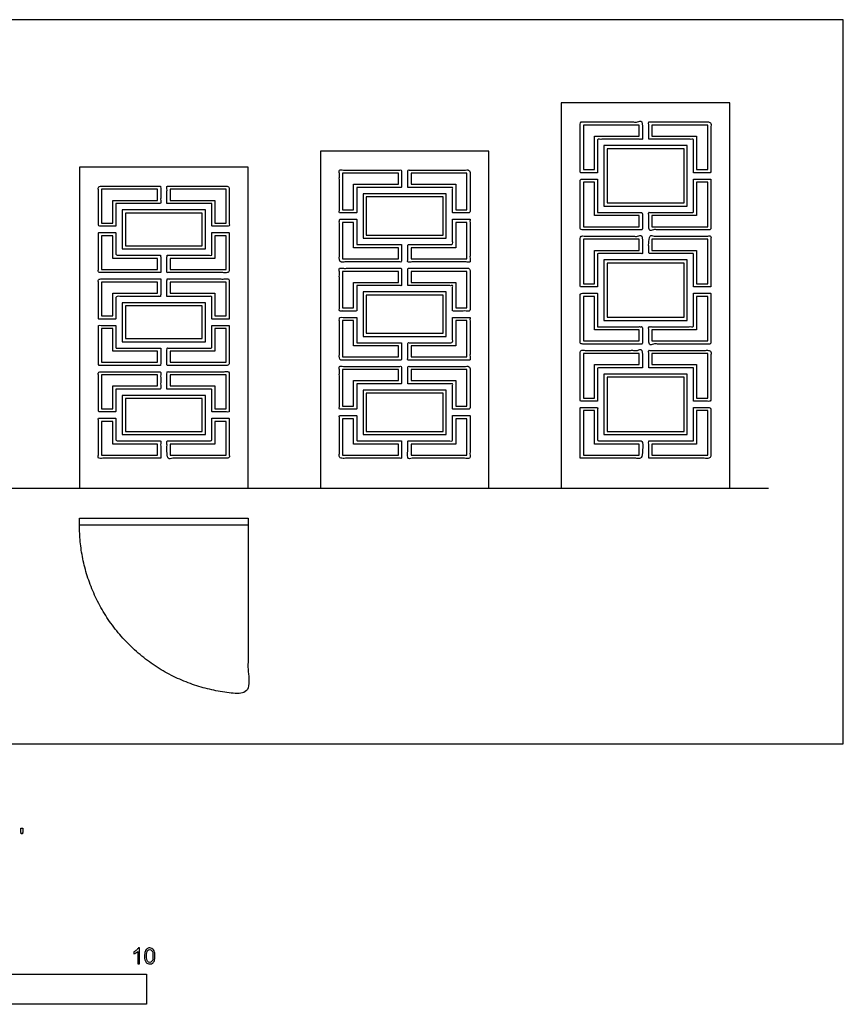
# Model space of a CAD drawing. Units: metres. Extents: x 0 to 14.4, y -2.7 to 7.3.
# Drawn here: x 9.2 to 14.4, y -1.6 to 4.6 of the extents above; entities that cross this region are included whole.
import ezdxf

# ---------------------------------------------------------------- set-up
doc = ezdxf.new("R2010")
doc.units = ezdxf.units.M
for name, color, linetype, true_color in [('2D$AG-BUILDINGS', 7, 'Continuous', 0x66ccff), ('2D$AG-DETAILS', 7, 'Continuous', 0x66ffff), ('2D$AG-DETAILS-DIAGRAM', 7, 'Continuous', 0xccff66), ('2D$AG-DIAGRAM', 7, 'Continuous', 0xfecc66), ('2D$N-SYMB', 7, 'Continuous', 0x800040), ('2D$X-VPRT', 7, 'Continuous', 0xfb02ff)]:
    doc.layers.add(name, color=color, linetype=linetype, true_color=true_color)

msp = doc.modelspace()

# ---------------------------------------------------------------- linework, layer by layer
at = {"layer": '2D$AG-BUILDINGS'}
for points in [[(12.6245, 1.6169), (13.6913, 1.6169), (13.6913, 4.0553), (12.6245, 4.0553)], [(11.1005, 1.6169), (12.1673, 1.6169), (12.1673, 3.7505), (11.1005, 3.7505)], [(12.8945, 3.4025), (13.4213, 3.4025), (13.4213, 3.7853), (12.8945, 3.7853)], [(9.5765, 1.6169), (10.6433, 1.6169), (10.6433, 3.6489), (9.5765, 3.6489)], [(11.3705, 3.4805), (11.3705, 3.1993), (11.8973, 3.1993), (11.8973, 3.4805)], [(9.8465, 3.3789), (9.8465, 3.1316), (10.3733, 3.1316), (10.3733, 3.3789)], [(12.8945, 2.6797), (13.4213, 2.6797), (13.4213, 3.0625), (12.8945, 3.0625)], [(11.3705, 2.8593), (11.3705, 2.5781), (11.8973, 2.5781), (11.8973, 2.8593)], [(9.8465, 2.7916), (9.8465, 2.5443), (10.3733, 2.5443), (10.3733, 2.7916)], [(12.8945, 1.9569), (13.4213, 1.9569), (13.4213, 2.3397), (12.8945, 2.3397)], [(9.8465, 2.2043), (9.8465, 1.9569), (10.3733, 1.9569), (10.3733, 2.2043)], [(11.3705, 2.2381), (11.3705, 1.9569), (11.8973, 1.9569), (11.8973, 2.2381)], [(9.5761, 1.4284), (10.6433, 1.4284), (10.6433, 1.3834), (9.5761, 1.3834)]]:
    msp.add_lwpolyline(points, close=True, dxfattribs=at)
for points, knots in [([(12.8545, 3.6139), (12.8545, 3.7196), (12.8545, 3.8253), (12.9962, 3.8253), (13.1379, 3.8253), (13.1379, 3.8803), (13.1379, 3.9353), (12.9412, 3.9353), (12.7445, 3.9353), (12.7445, 3.7746), (12.7445, 3.6139), (12.7995, 3.6139), (12.8545, 3.6139)], [-199.78, -199.78, -199.78, -178.64, -178.64, -150.3, -150.3, -146.83764, -146.83764, -114.74899, -114.74899, -87.688813, -87.688813, -78.716389, -78.716389, -78.716389]), ([(13.1779, 3.8253), (13.3196, 3.8253), (13.4613, 3.8253), (13.4613, 3.7196), (13.4613, 3.6139), (13.5163, 3.6139), (13.5713, 3.6139), (13.5713, 3.7746), (13.5713, 3.9353), (13.3746, 3.9353), (13.1779, 3.9353), (13.1779, 3.8803), (13.1779, 3.8253)], [-146.3, -146.3, -146.3, -117.96, -117.96, -96.82, -96.82, -87.847576, -87.847576, -60.7874, -60.7874, -28.698749, -28.698749, -25.236389, -25.236389, -25.236389]), ([(11.3305, 3.5205), (11.4722, 3.5205), (11.6139, 3.5205), (11.6139, 3.5755), (11.6139, 3.6305), (11.4172, 3.6305), (11.2205, 3.6305), (11.2205, 3.4952), (11.2205, 3.3599), (11.2755, 3.3599), (11.3305, 3.3599), (11.3305, 3.4402), (11.3305, 3.5205)], [11, 11, 11, 39.34, 39.34, 43.385738, 43.385738, 75.474388, 75.474388, 102.065482, 102.065482, 111.037906, 111.037906, 127.097906, 127.097906, 127.097906]), ([(11.6539, 3.5205), (11.7956, 3.5205), (11.9373, 3.5205), (11.9373, 3.4402), (11.9373, 3.3599), (11.9923, 3.3599), (12.0473, 3.3599), (12.0473, 3.4952), (12.0473, 3.6305), (11.8506, 3.6305), (11.6539, 3.6305), (11.6539, 3.5755), (11.6539, 3.5205)], [43.34, 43.34, 43.34, 71.68, 71.68, 87.74, 87.74, 96.712424, 96.712424, 123.303518, 123.303518, 155.392169, 155.392169, 159.437906, 159.437906, 159.437906]), ([(12.8545, 3.3625), (12.8545, 3.4682), (12.8545, 3.5739), (12.7995, 3.5739), (12.7445, 3.5739), (12.7445, 3.4132), (12.7445, 3.2525), (12.9412, 3.2525), (13.1379, 3.2525), (13.1379, 3.3075), (13.1379, 3.3625), (12.9962, 3.3625), (12.8545, 3.3625)], [-224.92, -224.92, -224.92, -203.78, -203.78, -194.807576, -194.807576, -167.7474, -167.7474, -135.658749, -135.658749, -132.196389, -132.196389, -103.856389, -103.856389, -103.856389]), ([(13.4613, 3.5739), (13.4613, 3.4682), (13.4613, 3.3625), (13.3196, 3.3625), (13.1779, 3.3625), (13.1779, 3.3075), (13.1779, 3.2525), (13.3746, 3.2525), (13.5713, 3.2525), (13.5713, 3.4132), (13.5713, 3.5739), (13.5163, 3.5739), (13.4613, 3.5739)], [-92.82, -92.82, -92.82, -71.68, -71.68, -43.34, -43.34, -39.87764, -39.87764, -7.78899, -7.78899, 19.271187, 19.271187, 28.243611, 28.243611, 28.243611]), ([(9.8065, 3.4189), (9.9482, 3.4189), (10.0899, 3.4189), (10.0899, 3.4739), (10.0899, 3.5289), (9.8932, 3.5289), (9.6965, 3.5289), (9.6965, 3.4021), (9.6965, 3.2753), (9.7515, 3.2753), (9.8065, 3.2753), (9.8065, 3.3471), (9.8065, 3.4189)], [11, 11, 11, 39.34, 39.34, 43.440572, 43.440572, 70.181114, 70.181114, 96.578946, 96.578946, 105.551369, 105.551369, 119.918036, 119.918036, 119.918036]), ([(10.1299, 3.4189), (10.2716, 3.4189), (10.4133, 3.4189), (10.4133, 3.3471), (10.4133, 3.2753), (10.4683, 3.2753), (10.5233, 3.2753), (10.5233, 3.4021), (10.5233, 3.5289), (10.3266, 3.5289), (10.1299, 3.5289), (10.1299, 3.4739), (10.1299, 3.4189)], [43.34, 43.34, 43.34, 71.68, 71.68, 86.046667, 86.046667, 95.01909, 95.01909, 121.416922, 121.416922, 148.157464, 148.157464, 152.258036, 152.258036, 152.258036]), ([(11.6139, 3.1593), (11.4722, 3.1593), (11.3305, 3.1593), (11.3305, 3.2396), (11.3305, 3.3199), (11.2755, 3.3199), (11.2205, 3.3199), (11.2205, 3.1846), (11.2205, 3.0493), (11.4172, 3.0493), (11.6139, 3.0493), (11.6139, 3.1043), (11.6139, 3.1593)], [140.14, 140.14, 140.14, 168.48, 168.48, 184.54, 184.54, 193.512424, 193.512424, 220.103518, 220.103518, 252.192169, 252.192169, 256.237906, 256.237906, 256.237906]), ([(11.9373, 3.3199), (11.9373, 3.2396), (11.9373, 3.1593), (11.7956, 3.1593), (11.6539, 3.1593), (11.6539, 3.1043), (11.6539, 3.0493), (11.8506, 3.0493), (12.0473, 3.0493), (12.0473, 3.1846), (12.0473, 3.3199), (11.9923, 3.3199), (11.9373, 3.3199)], [91.74, 91.74, 91.74, 107.8, 107.8, 136.14, 136.14, 140.185738, 140.185738, 172.274388, 172.274388, 198.865482, 198.865482, 207.837906, 207.837906, 207.837906]), ([(10.0899, 2.9816), (10.0899, 3.0366), (10.0899, 3.0916), (9.9482, 3.0916), (9.8065, 3.0916), (9.8065, 3.1634), (9.8065, 3.2353), (9.7515, 3.2353), (9.6965, 3.2353), (9.6965, 3.1084), (9.6965, 2.9816), (9.8932, 2.9816), (10.0899, 2.9816)], [119.223303, 119.223303, 119.223303, 123.323875, 123.323875, 151.663875, 151.663875, 166.030541, 166.030541, 175.002965, 175.002965, 201.400797, 201.400797, 233.489447, 233.489447, 233.489447]), ([(10.4133, 3.2353), (10.4133, 3.1634), (10.4133, 3.0916), (10.2716, 3.0916), (10.1299, 3.0916), (10.1299, 3.0366), (10.1299, 2.9816), (10.3266, 2.9816), (10.5233, 2.9816), (10.5233, 3.1084), (10.5233, 3.2353), (10.4683, 3.2353), (10.4133, 3.2353)], [90.046667, 90.046667, 90.046667, 104.413333, 104.413333, 132.753333, 132.753333, 136.853905, 136.853905, 168.942555, 168.942555, 195.340387, 195.340387, 204.312811, 204.312811, 204.312811]), ([(12.8545, 2.8911), (12.8545, 2.9968), (12.8545, 3.1025), (12.9962, 3.1025), (13.1379, 3.1025), (13.1379, 3.1575), (13.1379, 3.2125), (12.9412, 3.2125), (12.7445, 3.2125), (12.7445, 3.0518), (12.7445, 2.8911), (12.7995, 2.8911), (12.8545, 2.8911)], [-199.78, -199.78, -199.78, -178.64, -178.64, -150.3, -150.3, -146.83764, -146.83764, -114.74899, -114.74899, -87.688813, -87.688813, -78.716389, -78.716389, -78.716389]), ([(13.5713, 2.8911), (13.5713, 3.0518), (13.5713, 3.2125), (13.3746, 3.2125), (13.1779, 3.2125), (13.1779, 3.1575), (13.1779, 3.1025), (13.3196, 3.1025), (13.4613, 3.1025), (13.4613, 2.9968), (13.4613, 2.8911), (13.5163, 2.8911), (13.5713, 2.8911)], [157.483894, 157.483894, 157.483894, 184.544071, 184.544071, 216.632721, 216.632721, 220.095081, 220.095081, 248.435081, 248.435081, 269.575081, 269.575081, 278.547505, 278.547505, 278.547505]), ([(11.3305, 2.8993), (11.4722, 2.8993), (11.6139, 2.8993), (11.6139, 2.9543), (11.6139, 3.0093), (11.4172, 3.0093), (11.2205, 3.0093), (11.2205, 2.874), (11.2205, 2.7387), (11.2755, 2.7387), (11.3305, 2.7387), (11.3305, 2.819), (11.3305, 2.8993)], [11, 11, 11, 39.34, 39.34, 43.385738, 43.385738, 75.474388, 75.474388, 102.065482, 102.065482, 111.037906, 111.037906, 127.097906, 127.097906, 127.097906]), ([(11.6539, 2.8993), (11.7956, 2.8993), (11.9373, 2.8993), (11.9373, 2.819), (11.9373, 2.7387), (11.9923, 2.7387), (12.0473, 2.7387), (12.0473, 2.874), (12.0473, 3.0093), (11.8506, 3.0093), (11.6539, 3.0093), (11.6539, 2.9543), (11.6539, 2.8993)], [43.34, 43.34, 43.34, 71.68, 71.68, 87.74, 87.74, 96.712424, 96.712424, 123.303518, 123.303518, 155.392169, 155.392169, 159.437906, 159.437906, 159.437906]), ([(10.0899, 2.9416), (9.8932, 2.9416), (9.6965, 2.9416), (9.6965, 2.8148), (9.6965, 2.6879), (9.7515, 2.6879), (9.8065, 2.6879), (9.8065, 2.7598), (9.8065, 2.8316), (9.9482, 2.8316), (10.0899, 2.8316), (10.0899, 2.8866), (10.0899, 2.9416)], [110.785516, 110.785516, 110.785516, 142.874166, 142.874166, 169.271998, 169.271998, 178.244422, 178.244422, 192.611088, 192.611088, 220.951088, 220.951088, 225.05166, 225.05166, 225.05166]), ([(10.1299, 2.8316), (10.2716, 2.8316), (10.4133, 2.8316), (10.4133, 2.7598), (10.4133, 2.6879), (10.4683, 2.6879), (10.5233, 2.6879), (10.5233, 2.8148), (10.5233, 2.9416), (10.3266, 2.9416), (10.1299, 2.9416), (10.1299, 2.8866), (10.1299, 2.8316)], [43.34, 43.34, 43.34, 71.68, 71.68, 86.046667, 86.046667, 95.01909, 95.01909, 121.416922, 121.416922, 153.505573, 153.505573, 157.606145, 157.606145, 157.606145]), ([(12.8545, 2.6397), (12.8545, 2.7454), (12.8545, 2.8511), (12.7995, 2.8511), (12.7445, 2.8511), (12.7445, 2.6904), (12.7445, 2.5297), (12.9412, 2.5297), (13.1379, 2.5297), (13.1379, 2.5847), (13.1379, 2.6397), (12.9962, 2.6397), (12.8545, 2.6397)], [-224.92, -224.92, -224.92, -203.78, -203.78, -194.807576, -194.807576, -167.7474, -167.7474, -135.658749, -135.658749, -132.196389, -132.196389, -103.856389, -103.856389, -103.856389]), ([(13.4613, 2.8511), (13.4613, 2.7454), (13.4613, 2.6397), (13.3196, 2.6397), (13.1779, 2.6397), (13.1779, 2.5847), (13.1779, 2.5297), (13.3746, 2.5297), (13.5713, 2.5297), (13.5713, 2.6904), (13.5713, 2.8511), (13.5163, 2.8511), (13.4613, 2.8511)], [-92.82, -92.82, -92.82, -71.68, -71.68, -43.34, -43.34, -39.87764, -39.87764, -7.78899, -7.78899, 19.271187, 19.271187, 28.243611, 28.243611, 28.243611]), ([(11.6139, 2.5381), (11.4722, 2.5381), (11.3305, 2.5381), (11.3305, 2.6184), (11.3305, 2.6987), (11.2755, 2.6987), (11.2205, 2.6987), (11.2205, 2.5634), (11.2205, 2.4281), (11.4172, 2.4281), (11.6139, 2.4281), (11.6139, 2.4831), (11.6139, 2.5381)], [140.14, 140.14, 140.14, 168.48, 168.48, 184.54, 184.54, 193.512424, 193.512424, 220.103518, 220.103518, 252.192169, 252.192169, 256.237906, 256.237906, 256.237906]), ([(11.9373, 2.6987), (11.9373, 2.6184), (11.9373, 2.5381), (11.7956, 2.5381), (11.6539, 2.5381), (11.6539, 2.4831), (11.6539, 2.4281), (11.8506, 2.4281), (12.0473, 2.4281), (12.0473, 2.5634), (12.0473, 2.6987), (11.9923, 2.6987), (11.9373, 2.6987)], [91.74, 91.74, 91.74, 107.8, 107.8, 136.14, 136.14, 140.185738, 140.185738, 172.274388, 172.274388, 198.865482, 198.865482, 207.837906, 207.837906, 207.837906]), ([(10.0899, 2.5043), (9.9482, 2.5043), (9.8065, 2.5043), (9.8065, 2.5761), (9.8065, 2.6479), (9.7515, 2.6479), (9.6965, 2.6479), (9.6965, 2.5211), (9.6965, 2.3943), (9.8932, 2.3943), (10.0899, 2.3943), (10.0899, 2.4493), (10.0899, 2.5043)], [136.753333, 136.753333, 136.753333, 165.093333, 165.093333, 179.46, 179.46, 188.432424, 188.432424, 214.830256, 214.830256, 246.918906, 246.918906, 251.019478, 251.019478, 251.019478]), ([(10.4133, 2.6479), (10.4133, 2.5761), (10.4133, 2.5043), (10.2716, 2.5043), (10.1299, 2.5043), (10.1299, 2.4493), (10.1299, 2.3943), (10.3266, 2.3943), (10.5233, 2.3943), (10.5233, 2.5211), (10.5233, 2.6479), (10.4683, 2.6479), (10.4133, 2.6479)], [90.046667, 90.046667, 90.046667, 104.413333, 104.413333, 132.753333, 132.753333, 136.853905, 136.853905, 168.942555, 168.942555, 195.340387, 195.340387, 204.312811, 204.312811, 204.312811]), ([(12.8545, 2.1683), (12.8545, 2.274), (12.8545, 2.3797), (12.9962, 2.3797), (13.1379, 2.3797), (13.1379, 2.4347), (13.1379, 2.4897), (12.9412, 2.4897), (12.7445, 2.4897), (12.7445, 2.329), (12.7445, 2.1683), (12.7995, 2.1683), (12.8545, 2.1683)], [-199.78, -199.78, -199.78, -178.64, -178.64, -150.3, -150.3, -146.83764, -146.83764, -114.74899, -114.74899, -87.688813, -87.688813, -78.716389, -78.716389, -78.716389]), ([(13.1779, 2.3797), (13.3196, 2.3797), (13.4613, 2.3797), (13.4613, 2.274), (13.4613, 2.1683), (13.5163, 2.1683), (13.5713, 2.1683), (13.5713, 2.329), (13.5713, 2.4897), (13.3746, 2.4897), (13.1779, 2.4897), (13.1779, 2.4347), (13.1779, 2.3797)], [-146.3, -146.3, -146.3, -117.96, -117.96, -96.82, -96.82, -87.847576, -87.847576, -60.7874, -60.7874, -28.698749, -28.698749, -25.236389, -25.236389, -25.236389]), ([(11.3305, 2.2781), (11.4722, 2.2781), (11.6139, 2.2781), (11.6139, 2.3331), (11.6139, 2.3881), (11.4172, 2.3881), (11.2205, 2.3881), (11.2205, 2.2528), (11.2205, 2.1175), (11.2755, 2.1175), (11.3305, 2.1175), (11.3305, 2.1978), (11.3305, 2.2781)], [11, 11, 11, 39.34, 39.34, 43.385738, 43.385738, 75.474388, 75.474388, 102.065482, 102.065482, 111.037906, 111.037906, 127.097906, 127.097906, 127.097906]), ([(11.6539, 2.2781), (11.7956, 2.2781), (11.9373, 2.2781), (11.9373, 2.1978), (11.9373, 2.1175), (11.9923, 2.1175), (12.0473, 2.1175), (12.0473, 2.2528), (12.0473, 2.3881), (11.8506, 2.3881), (11.6539, 2.3881), (11.6539, 2.3331), (11.6539, 2.2781)], [43.34, 43.34, 43.34, 71.68, 71.68, 87.74, 87.74, 96.712424, 96.712424, 123.303518, 123.303518, 155.392169, 155.392169, 159.437906, 159.437906, 159.437906]), ([(9.8065, 2.2443), (9.9482, 2.2443), (10.0899, 2.2443), (10.0899, 2.2993), (10.0899, 2.3543), (9.8932, 2.3543), (9.6965, 2.3543), (9.6965, 2.2274), (9.6965, 2.1006), (9.7515, 2.1006), (9.8065, 2.1006), (9.8065, 2.1724), (9.8065, 2.2443)], [11, 11, 11, 39.34, 39.34, 43.440572, 43.440572, 75.529222, 75.529222, 101.927054, 101.927054, 110.899478, 110.899478, 125.266145, 125.266145, 125.266145]), ([(10.1299, 2.2443), (10.2716, 2.2443), (10.4133, 2.2443), (10.4133, 2.1724), (10.4133, 2.1006), (10.4683, 2.1006), (10.5233, 2.1006), (10.5233, 2.2274), (10.5233, 2.3543), (10.3266, 2.3543), (10.1299, 2.3543), (10.1299, 2.2993), (10.1299, 2.2443)], [43.34, 43.34, 43.34, 71.68, 71.68, 86.046667, 86.046667, 95.01909, 95.01909, 121.416922, 121.416922, 153.505573, 153.505573, 157.606145, 157.606145, 157.606145]), ([(12.7445, 1.8069), (12.9412, 1.8069), (13.1379, 1.8069), (13.1379, 1.8619), (13.1379, 1.9169), (12.9962, 1.9169), (12.8545, 1.9169), (12.8545, 2.0226), (12.8545, 2.1283), (12.7995, 2.1283), (12.7445, 2.1283), (12.7445, 1.9676), (12.7445, 1.8069)], [10, 10, 10, 36.740542, 36.740542, 40.202902, 40.202902, 68.542902, 68.542902, 89.682902, 89.682902, 98.655326, 98.655326, 125.715502, 125.715502, 125.715502]), ([(13.1779, 1.8069), (13.3746, 1.8069), (13.5713, 1.8069), (13.5713, 1.9676), (13.5713, 2.1283), (13.5163, 2.1283), (13.4613, 2.1283), (13.4613, 2.0226), (13.4613, 1.9169), (13.3196, 1.9169), (13.1779, 1.9169), (13.1779, 1.8619), (13.1779, 1.8069)], [39.459458, 39.459458, 39.459458, 66.2, 66.2, 93.260177, 93.260177, 102.2326, 102.2326, 123.3726, 123.3726, 151.7126, 151.7126, 155.174961, 155.174961, 155.174961]), ([(10.0899, 1.8069), (10.0899, 1.8619), (10.0899, 1.9169), (9.9482, 1.9169), (9.8065, 1.9169), (9.8065, 1.9888), (9.8065, 2.0606), (9.7515, 2.0606), (9.6965, 2.0606), (9.6965, 1.9338), (9.6965, 1.8069), (9.8932, 1.8069), (10.0899, 1.8069)], [75.434166, 75.434166, 75.434166, 79.534738, 79.534738, 107.874738, 107.874738, 122.241404, 122.241404, 131.213828, 131.213828, 157.61166, 157.61166, 184.352202, 184.352202, 184.352202]), ([(10.4133, 2.0606), (10.4133, 1.9888), (10.4133, 1.9169), (10.2716, 1.9169), (10.1299, 1.9169), (10.1299, 1.8619), (10.1299, 1.8069), (10.3266, 1.8069), (10.5233, 1.8069), (10.5233, 1.9338), (10.5233, 2.0606), (10.4683, 2.0606), (10.4133, 2.0606)], [90.046667, 90.046667, 90.046667, 104.413333, 104.413333, 132.753333, 132.753333, 136.853905, 136.853905, 163.594447, 163.594447, 189.992279, 189.992279, 198.964703, 198.964703, 198.964703]), ([(11.6139, 1.9169), (11.4722, 1.9169), (11.3305, 1.9169), (11.3305, 1.9972), (11.3305, 2.0775), (11.2755, 2.0775), (11.2205, 2.0775), (11.2205, 1.9422), (11.2205, 1.8069), (11.4172, 1.8069), (11.6139, 1.8069), (11.6139, 1.8619), (11.6139, 1.9169)], [140.14, 140.14, 140.14, 168.48, 168.48, 184.54, 184.54, 193.512424, 193.512424, 220.103518, 220.103518, 246.84406, 246.84406, 250.889798, 250.889798, 250.889798]), ([(11.9373, 2.0775), (11.9373, 1.9972), (11.9373, 1.9169), (11.7956, 1.9169), (11.6539, 1.9169), (11.6539, 1.8619), (11.6539, 1.8069), (11.8506, 1.8069), (12.0473, 1.8069), (12.0473, 1.9422), (12.0473, 2.0775), (11.9923, 2.0775), (11.9373, 2.0775)], [91.74, 91.74, 91.74, 107.8, 107.8, 136.14, 136.14, 140.185738, 140.185738, 166.92628, 166.92628, 193.517374, 193.517374, 202.489798, 202.489798, 202.489798])]:
    msp.add_open_spline(points, degree=2, knots=knots, dxfattribs=at)
at = {"layer": '2D$AG-DETAILS'}
for points in [[(12.8345, 3.6339), (12.8345, 3.8453), (13.1179, 3.8453), (13.1179, 3.9153), (12.7645, 3.9153), (12.7645, 3.6339)], [(13.1979, 3.8453), (13.4813, 3.8453), (13.4813, 3.6339), (13.5513, 3.6339), (13.5513, 3.9153), (13.1979, 3.9153)], [(12.9145, 3.4225), (13.4013, 3.4225), (13.4013, 3.7653), (12.9145, 3.7653)], [(11.3105, 3.5405), (11.5939, 3.5405), (11.5939, 3.6105), (11.2405, 3.6105), (11.2405, 3.3799), (11.3105, 3.3799)], [(11.6739, 3.5405), (11.9573, 3.5405), (11.9573, 3.3799), (12.0273, 3.3799), (12.0273, 3.6105), (11.6739, 3.6105)], [(12.8345, 3.3425), (12.8345, 3.5539), (12.7645, 3.5539), (12.7645, 3.2725), (13.1179, 3.2725), (13.1179, 3.3425)], [(13.4813, 3.5539), (13.4813, 3.3425), (13.1979, 3.3425), (13.1979, 3.2725), (13.5513, 3.2725), (13.5513, 3.5539)], [(9.7865, 3.4389), (10.0699, 3.4389), (10.0699, 3.5089), (9.7165, 3.5089), (9.7165, 3.2953), (9.7865, 3.2953)], [(10.1499, 3.4389), (10.4333, 3.4389), (10.4333, 3.2953), (10.5033, 3.2953), (10.5033, 3.5089), (10.1499, 3.5089)], [(11.3905, 3.4605), (11.3905, 3.2193), (11.8773, 3.2193), (11.8773, 3.4605)], [(9.8665, 3.3589), (9.8665, 3.1516), (10.3533, 3.1516), (10.3533, 3.3589)], [(11.5939, 3.1393), (11.3105, 3.1393), (11.3105, 3.2999), (11.2405, 3.2999), (11.2405, 3.0693), (11.5939, 3.0693)], [(11.9573, 3.2999), (11.9573, 3.1393), (11.6739, 3.1393), (11.6739, 3.0693), (12.0273, 3.0693), (12.0273, 3.2999)], [(10.0699, 3.0016), (10.0699, 3.0716), (9.7865, 3.0716), (9.7865, 3.2153), (9.7165, 3.2153), (9.7165, 3.0016)], [(10.4333, 3.2153), (10.4333, 3.0716), (10.1499, 3.0716), (10.1499, 3.0016), (10.5033, 3.0016), (10.5033, 3.2153)], [(12.8345, 2.9111), (12.8345, 3.1225), (13.1179, 3.1225), (13.1179, 3.1925), (12.7645, 3.1925), (12.7645, 2.9111)], [(13.5513, 2.9111), (13.5513, 3.1925), (13.1979, 3.1925), (13.1979, 3.1225), (13.4813, 3.1225), (13.4813, 2.9111)], [(12.9145, 2.6997), (13.4013, 2.6997), (13.4013, 3.0425), (12.9145, 3.0425)], [(11.3105, 2.9193), (11.5939, 2.9193), (11.5939, 2.9893), (11.2405, 2.9893), (11.2405, 2.7587), (11.3105, 2.7587)], [(11.6739, 2.9193), (11.9573, 2.9193), (11.9573, 2.7587), (12.0273, 2.7587), (12.0273, 2.9893), (11.6739, 2.9893)], [(10.0699, 2.9216), (9.7165, 2.9216), (9.7165, 2.7079), (9.7865, 2.7079), (9.7865, 2.8516), (10.0699, 2.8516)], [(10.1499, 2.8516), (10.4333, 2.8516), (10.4333, 2.7079), (10.5033, 2.7079), (10.5033, 2.9216), (10.1499, 2.9216)], [(11.3905, 2.8393), (11.3905, 2.5981), (11.8773, 2.5981), (11.8773, 2.8393)], [(12.8345, 2.6197), (12.8345, 2.8311), (12.7645, 2.8311), (12.7645, 2.5497), (13.1179, 2.5497), (13.1179, 2.6197)], [(13.4813, 2.8311), (13.4813, 2.6197), (13.1979, 2.6197), (13.1979, 2.5497), (13.5513, 2.5497), (13.5513, 2.8311)], [(9.8665, 2.7716), (9.8665, 2.5643), (10.3533, 2.5643), (10.3533, 2.7716)], [(10.0699, 2.4843), (9.7865, 2.4843), (9.7865, 2.6279), (9.7165, 2.6279), (9.7165, 2.4143), (10.0699, 2.4143)], [(10.4333, 2.6279), (10.4333, 2.4843), (10.1499, 2.4843), (10.1499, 2.4143), (10.5033, 2.4143), (10.5033, 2.6279)], [(11.5939, 2.5181), (11.3105, 2.5181), (11.3105, 2.6787), (11.2405, 2.6787), (11.2405, 2.4481), (11.5939, 2.4481)], [(11.9573, 2.6787), (11.9573, 2.5181), (11.6739, 2.5181), (11.6739, 2.4481), (12.0273, 2.4481), (12.0273, 2.6787)], [(12.8345, 2.1883), (12.8345, 2.3997), (13.1179, 2.3997), (13.1179, 2.4697), (12.7645, 2.4697), (12.7645, 2.1883)], [(13.1979, 2.3997), (13.4813, 2.3997), (13.4813, 2.1883), (13.5513, 2.1883), (13.5513, 2.4697), (13.1979, 2.4697)], [(11.3105, 2.2981), (11.5939, 2.2981), (11.5939, 2.3681), (11.2405, 2.3681), (11.2405, 2.1375), (11.3105, 2.1375)], [(11.6739, 2.2981), (11.9573, 2.2981), (11.9573, 2.1375), (12.0273, 2.1375), (12.0273, 2.3681), (11.6739, 2.3681)], [(9.7865, 2.2643), (10.0699, 2.2643), (10.0699, 2.3343), (9.7165, 2.3343), (9.7165, 2.1206), (9.7865, 2.1206)], [(10.1499, 2.2643), (10.4333, 2.2643), (10.4333, 2.1206), (10.5033, 2.1206), (10.5033, 2.3343), (10.1499, 2.3343)], [(12.9145, 1.9769), (13.4013, 1.9769), (13.4013, 2.3197), (12.9145, 2.3197)], [(9.8665, 2.1843), (9.8665, 1.9769), (10.3533, 1.9769), (10.3533, 2.1843)], [(11.3905, 2.2181), (11.3905, 1.9769), (11.8773, 1.9769), (11.8773, 2.2181)], [(11.5939, 1.8969), (11.3105, 1.8969), (11.3105, 2.0575), (11.2405, 2.0575), (11.2405, 1.8269), (11.5939, 1.8269)], [(11.9573, 2.0575), (11.9573, 1.8969), (11.6739, 1.8969), (11.6739, 1.8269), (12.0273, 1.8269), (12.0273, 2.0575)], [(12.7645, 1.8269), (13.1179, 1.8269), (13.1179, 1.8969), (12.8345, 1.8969), (12.8345, 2.1083), (12.7645, 2.1083)], [(13.1979, 1.8269), (13.5513, 1.8269), (13.5513, 2.1083), (13.4813, 2.1083), (13.4813, 1.8969), (13.1979, 1.8969)], [(10.0699, 1.8269), (10.0699, 1.8969), (9.7865, 1.8969), (9.7865, 2.0406), (9.7165, 2.0406), (9.7165, 1.8269)], [(10.4333, 2.0406), (10.4333, 1.8969), (10.1499, 1.8969), (10.1499, 1.8269), (10.5033, 1.8269), (10.5033, 2.0406)]]:
    msp.add_lwpolyline(points, close=True, dxfattribs=at)
at = {"layer": '2D$AG-DETAILS-DIAGRAM'}
msp.add_rational_spline([(10.6433, 1.3834), (10.6433, 0.8499), (10.6433, 0.3163), (9.5761, 0.3163), (9.5761, 1.3834)], [1, 1, 1, 0.707106781187, 1], degree=2, knots=[0, 0, 0, 71.119889, 71.119889, 182.834924, 182.834924, 182.834924], dxfattribs=at)
at = {"layer": '2D$AG-DIAGRAM'}
msp.add_lwpolyline([(0.4673, 1.6169), (13.9363, 1.6169)], dxfattribs=at)
at = {"layer": '2D$N-SYMB'}
msp.add_lwpolyline([(5, -1.6486), (5, -1.4581), (10, -1.4581), (10, -1.6486)], close=True, dxfattribs=at)
for points, degree, knots in [([(9.2076, -0.5693), (9.2114, -0.5693), (9.2153, -0.5693), (9.217, -0.5598), (9.2186, -0.5503), (9.2186, -0.5418), (9.2186, -0.5334), (9.2115, -0.5334), (9.2044, -0.5334), (9.2044, -0.5418), (9.2044, -0.5503), (9.206, -0.5598), (9.2076, -0.5693)], 2, [-6, -6, -6, -5, -5, -4, -4, -3, -3, -2, -2, -1, -1, 0, 0, 0]), ([(9.9565, -1.3922), (9.9525, -1.3922), (9.9485, -1.3922), (9.9445, -1.3922), (9.9445, -1.366), (9.9445, -1.3399), (9.9445, -1.3138), (9.9415, -1.3169), (9.9373, -1.3199), (9.9325, -1.3223), (9.9276, -1.3253), (9.9234, -1.3277), (9.9198, -1.3289), (9.9198, -1.3249), (9.9198, -1.3209), (9.9198, -1.3169), (9.9264, -1.3138), (9.9325, -1.3096), (9.9379, -1.3054), (9.9427, -1.3006), (9.9463, -1.2964), (9.9487, -1.2916), (9.9513, -1.2916), (9.9539, -1.2916), (9.9565, -1.2916), (9.9565, -1.3251), (9.9565, -1.3586), (9.9565, -1.3922)], 3, [0, 0, 0, 0, 1, 1, 1, 2, 2, 2, 3, 3, 3, 4, 4, 4, 5, 5, 5, 6, 6, 6, 7, 7, 7, 8, 8, 8, 9, 9, 9, 9]), ([(9.9879, -1.3428), (9.9879, -1.3313), (9.9891, -1.3217), (9.9915, -1.3144), (9.9945, -1.3072), (9.9981, -1.3018), (10.0029, -1.2976), (10.0072, -1.294), (10.0138, -1.2916), (10.021, -1.2916), (10.0264, -1.2916), (10.0306, -1.2928), (10.0349, -1.2952), (10.0391, -1.297), (10.0421, -1.3006), (10.0451, -1.3042), (10.0475, -1.3084), (10.0499, -1.3132), (10.0511, -1.3193), (10.0529, -1.3253), (10.0535, -1.3331), (10.0535, -1.3428), (10.0535, -1.3548), (10.0523, -1.3644), (10.0499, -1.3717), (10.0475, -1.3789), (10.0439, -1.3843), (10.0391, -1.3885), (10.0343, -1.3922), (10.0282, -1.3934), (10.021, -1.3934), (10.0114, -1.3934), (10.0035, -1.3909), (9.9981, -1.3837), (9.9915, -1.3753), (9.9879, -1.362), (9.9879, -1.3428)], 3, [0, 0, 0, 0, 1, 1, 1, 2, 2, 2, 3, 3, 3, 4, 4, 4, 5, 5, 5, 6, 6, 6, 7, 7, 7, 8, 8, 8, 9, 9, 9, 10, 10, 10, 11, 11, 11, 12, 12, 12, 12]), ([(10.0005, -1.3428), (10.0005, -1.3596), (10.0029, -1.3705), (10.0065, -1.3759), (10.0102, -1.3813), (10.015, -1.3843), (10.021, -1.3843), (10.0264, -1.3843), (10.0312, -1.3813), (10.0349, -1.3759), (10.0391, -1.3705), (10.0409, -1.3596), (10.0409, -1.3428), (10.0409, -1.3265), (10.0391, -1.3156), (10.0349, -1.3102), (10.0312, -1.3048), (10.0264, -1.3018), (10.0204, -1.3018), (10.015, -1.3018), (10.0108, -1.3042), (10.0072, -1.309), (10.0029, -1.315), (10.0005, -1.3265), (10.0005, -1.3428)], 3, [0, 0, 0, 0, 1, 1, 1, 2, 2, 2, 3, 3, 3, 4, 4, 4, 5, 5, 5, 6, 6, 6, 7, 7, 7, 8, 8, 8, 8])]:
    msp.add_open_spline(points, degree=degree, knots=knots, dxfattribs=at)
at = {"layer": '2D$X-VPRT'}
msp.add_lwpolyline([(0, 0), (14.4092, 0), (14.4092, 4.5824), (0, 4.5824)], close=True, dxfattribs=at)

doc.saveas('drawing.dxf')
